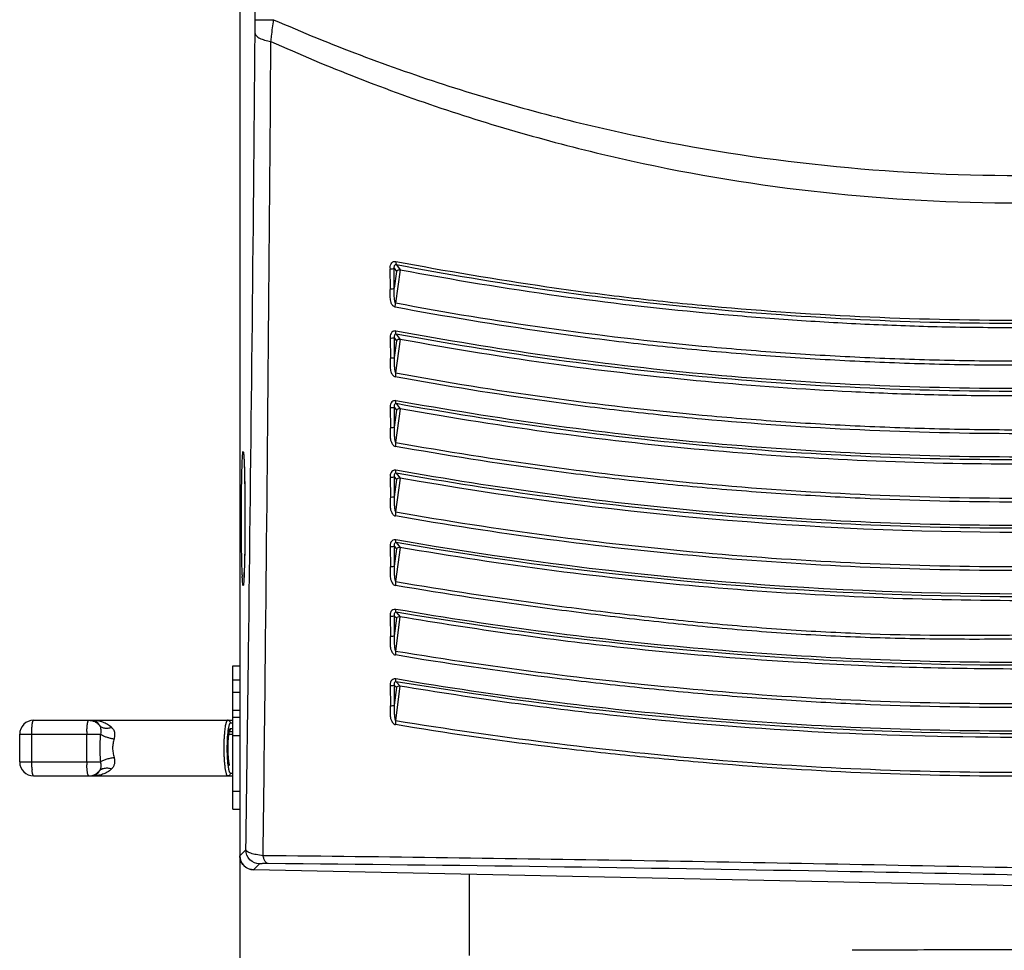
# Model space of a CAD drawing. Units: millimetres. Extents: x -547 to 2063, y -1331 to 446.
# Drawn here: x 1083 to 1154, y -265 to -198 of the extents above; entities that cross this region are included whole.
import ezdxf

# ---------------------------------------------------------------- set-up
doc = ezdxf.new("R2010")
doc.units = ezdxf.units.MM
doc.header["$LTSCALE"] = 16.335
doc.header["$PDMODE"] = 3
doc.header["$PDSIZE"] = 1
doc.layers.get('0').update_dxf_attribs({"linetype": 'CONTINUOUS'})
doc.layers.get('Defpoints').update_dxf_attribs({"linetype": 'CONTINUOUS'})
doc.styles.get("Standard").update_dxf_attribs({"font": 'simfang.ttf'})
doc.dimstyles.new('DIMSTYLE_1', dxfattribs={"dimtxt": 20, "dimasz": 5, "dimexe": 0.5, "dimexo": 0, "dimgap": 1, "dimtad": 1, "dimtoh": 1, "dimdec": 0, "dimzin": 1, "dimdsep": 46, "dimtxsty": 'Standard', "dimcen": 0.09, "dimclrd": 3, "dimclre": 3, "dimclrt": 3, "dimazin": 2, "dimtp": 0.01, "dimtm": 0.01, "dimtfac": 1, "dimtdec": 0, "dimtofl": 0, "dimtmove": 0, "dimatfit": 3, "dimfxl": 1, "dimtolj": 1, "dimarcsym": 0})

# ---------------------------------------------------------------- blocks, each defined once
blk = doc.blocks.new('*D13')
at = {"color": 3, "linetype": 'Continuous', "lineweight": -2, "transparency": 16777216}
for p, q in [((1098.69, -258.029), (1098.69, -428.703)), ((1210.69, -258.029), (1210.69, -428.703)), ((1103.69, -428.203), (1205.69, -428.203))]:
    blk.add_line(p, q, dxfattribs=at)
at = {"color": 3, "transparency": 16777216}
for points in [[(1103.69, -427.369), (1103.69, -429.036), (1098.69, -428.203)], [(1205.69, -429.036), (1205.69, -427.369), (1210.69, -428.203)]]:
    blk.add_solid(points, dxfattribs=at)
at = {"layer": 'Defpoints', "color": 0, "transparency": 16777216}
for p in [(1098.69, -258.029), (1210.69, -258.029), (1210.69, -428.203)]:
    blk.add_point(p, dxfattribs=at)
at = {"color": 3, "transparency": 16777216, "insert": (1155.237, -400.536), "char_height": 20, "attachment_point": 2, "rotation": 360, "line_spacing_factor": 0.9}
blk.add_mtext('\\A1;112mm', dxfattribs=at)

msp = doc.modelspace()

# ---------------------------------------------------------------- linework, layer by layer
at = {"color": 7, "linetype": 'Continuous'}
for p, q in [((1098.69, -4.681), (1098.69, -258.029)), ((1109.924, -215.522), (1110.219, -215.92)), ((1109.505, -217.262), (1109.495, -215.832)), ((1109.779, -217.221), (1109.78, -215.794)), ((1109.944, -216.015), (1109.779, -217.221)), ((1109.78, -215.794), (1109.944, -216.015)), ((1110.205, -215.917), (1109.879, -218.307)), ((1109.923, -220.52), (1110.215, -220.904)), ((1109.494, -220.828), (1109.505, -222.26)), ((1109.779, -220.788), (1109.778, -222.218)), ((1109.941, -221.002), (1109.778, -222.218)), ((1109.779, -220.788), (1109.941, -221.002)), ((1110.202, -220.902), (1109.88, -223.307)), ((1109.922, -225.523), (1110.21, -225.893)), ((1109.494, -225.83), (1109.504, -227.259)), ((1109.778, -225.787), (1109.777, -227.214)), ((1109.938, -225.993), (1109.777, -227.214)), ((1109.778, -225.787), (1109.938, -225.993)), ((1110.199, -225.891), (1109.88, -228.306)), ((1109.921, -230.52), (1110.207, -230.877)), ((1109.494, -230.824), (1109.504, -232.258)), ((1109.776, -230.779), (1109.776, -232.211)), ((1109.776, -230.779), (1109.936, -230.979)), ((1109.936, -230.979), (1109.776, -232.211)), ((1110.196, -230.875), (1109.88, -233.306)), ((1109.92, -235.517), (1110.203, -235.86)), ((1109.493, -235.819), (1109.504, -237.256)), ((1109.775, -235.772), (1109.775, -237.208)), ((1109.775, -235.772), (1109.934, -235.965)), ((1109.934, -235.965), (1109.775, -237.208)), ((1110.194, -235.858), (1109.881, -238.306)), ((1109.919, -240.513), (1110.199, -240.842)), ((1109.493, -240.813), (1109.503, -242.255)), ((1109.774, -240.765), (1109.774, -242.204)), ((1109.774, -240.765), (1109.932, -240.949)), ((1109.932, -240.949), (1109.774, -242.204)), ((1110.191, -240.841), (1109.881, -243.306)), ((1098.19, -244.381), (1098.69, -244.381)), ((1098.19, -254.681), (1098.19, -244.381)), ((1098.19, -245.381), (1098.69, -245.381)), ((1109.492, -245.808), (1109.503, -247.254)), ((1109.773, -245.757), (1109.773, -247.201)), ((1109.773, -245.757), (1109.93, -245.935)), ((1109.93, -245.935), (1109.773, -247.201)), ((1110.189, -245.824), (1109.881, -248.306)), ((1109.919, -245.51), (1110.196, -245.825)), ((1098.69, -246.281), (1098.19, -246.281)), ((1098.69, -247.581), (1098.19, -247.581)), ((1083.869, -248.281), (1098.19, -248.281)), ((1098.69, -248.081), (1098.19, -248.081)), ((1098.19, -248.481), (1098.011, -248.481)), ((1098.011, -248.881), (1098.19, -248.881)), ((1082.869, -249.281), (1088.674, -249.281)), ((1082.869, -251.281), (1082.869, -249.281)), ((1083.73, -251.281), (1083.73, -249.281)), ((1087.691, -251.281), (1087.691, -249.281)), ((1097.88, -249.281), (1098.19, -249.281)), ((1097.92, -249.081), (1098.19, -249.081)), ((1098.19, -249.381), (1098.69, -249.381)), ((1082.869, -251.281), (1088.674, -251.281)), ((1083.869, -252.281), (1098.19, -252.281)), ((1098.011, -252.081), (1098.19, -252.081)), ((1098.19, -253.381), (1098.69, -253.381)), ((1098.19, -254.681), (1098.69, -254.681)), ((1099.125, -257.603), (1098.69, -258.029)), ((1100.104, -258.602), (1099.669, -259.028)), ((1154.69, -260.181), (1099.669, -259.028)), ((1115.19, -265.185), (1115.19, -259.354)), ((1147.366, -264.795), (1146.932, -264.797)), ((1147.366, -264.795), (1146.932, -264.796))]:
    msp.add_line(p, q, dxfattribs=at)
msp.add_lwpolyline([(1098.957, -229.152), (1098.957, -229.148), (1098.959, -229.164), (1098.965, -229.225), (1098.972, -229.322), (1098.98, -229.449), (1098.988, -229.607), (1098.996, -229.794), (1099.004, -230.01), (1099.012, -230.254), (1099.019, -230.525), (1099.025, -230.822), (1099.031, -231.144), (1099.037, -231.49), (1099.042, -231.858), (1099.046, -232.246), (1099.049, -232.653), (1099.051, -233.075), (1099.052, -233.51), (1099.052, -233.954), (1099.051, -234.402), (1099.049, -234.85), (1099.046, -235.29), (1099.041, -235.716), (1099.036, -236.123), (1099.03, -236.505), (1099.023, -236.859), (1099.015, -237.18), (1099.007, -237.466), (1098.998, -237.715), (1098.99, -237.927), (1098.981, -238.102), (1098.972, -238.24), (1098.964, -238.341)], dxfattribs=at)
for centre, radius, start, end in [((990.197, -197.977), 109.592, 359.50601, 0.02272), ((1068.391, -236.585), 30.629, 357.36538, 357.97626), ((1125.671, -236.749), 26.836, 182.30482, 182.53718), ((1083.869, -249.281), 1, 90, 180), ((1094.792, -249.281), 7.101, 178.38674, 180.00151), ((1104.049, -249.854), 6.273, 172.89273, 174.72965), ((1083.869, -251.281), 1, 180, 270), ((1088.559, -251.393), 4.826, 183.22936, 185.28907), ((1094.723, -251.283), 7.032, 179.99061, 181.62114), ((1089.053, -252.366), 0.647, 114.45413, 116.60323), ((1088.49, -250.77), 1.409, 314.07595, 314.65354), ((1099.69, -258.029), 1, 180, 268.8), ((1154.371, -2194.348), 1929.566, 90.22089, 90.347221), ((1154.65, -2279.333), 2014.551, 89.998874, 90.207172)]:
    msp.add_arc(centre, radius, start, end, dxfattribs=at)
for points, knots in [([(1099.789, -197.934), (1099.786, -165.707), (1099.767, -117.372), (1099.715, -52.955), (1099.668, -20.765), (1099.631, -4.681)], [0, 0, 0, 0, 0.500288, 0.750325, 1, 1, 1, 1]), ([(1099.789, -197.934), (1099.8, -197.933), (1099.835, -197.933), (1099.909, -197.931), (1100.025, -197.931), (1100.257, -197.929), (1100.625, -197.928), (1100.94, -197.927), (1101.116, -197.927)], [0, 0, 0, 0, 0.022991, 0.079287, 0.167629, 0.28619, 0.602968, 1, 1, 1, 1]), ([(1100.918, -199.487), (1100.932, -199.361), (1100.991, -198.84), (1101.06, -198.32), (1101.116, -197.927)], [0, 0, 0, 0, 0.242836, 1, 1, 1, 1]), ([(1101.116, -197.927), (1103.162, -198.826), (1107.319, -200.526), (1113.707, -202.755), (1120.257, -204.675), (1129.208, -206.836), (1140.698, -208.634), (1154.69, -209.372), (1168.682, -208.637), (1180.171, -206.836), (1189.122, -204.675), (1195.672, -202.755), (1202.061, -200.526), (1206.218, -198.826), (1208.264, -197.927)], [0, 0, 0, 0, 0.060823, 0.122183, 0.184097, 0.246543, 0.372728, 0.499999, 0.62727, 0.753454, 0.8159, 0.877815, 0.939176, 1, 1, 1, 1]), ([(1099.125, -257.603), (1099.191, -252.847), (1099.45, -233.288), (1099.656, -213.727), (1099.785, -198.922)], [0, 0, 0, 0, 0.243126, 1, 1, 1, 1]), ([(1099.785, -198.922), (1099.79, -198.986), (1099.884, -199.132), (1100.131, -199.278), (1100.487, -199.405), (1100.764, -199.463), (1100.918, -199.487)], [0, 0, 0, 0, 0.146218, 0.358516, 0.647278, 1, 1, 1, 1]), ([(1100.357, -258.016), (1100.417, -253.272), (1100.646, -233.763), (1100.815, -214.253), (1100.918, -199.487)], [0, 0, 0, 0, 0.243187, 1, 1, 1, 1]), ([(1100.918, -199.487), (1102.966, -200.413), (1107.13, -202.166), (1113.533, -204.472), (1120.102, -206.465), (1129.084, -208.71), (1140.624, -210.587), (1154.69, -211.361), (1168.756, -210.59), (1180.296, -208.711), (1189.277, -206.465), (1195.847, -204.472), (1202.25, -202.166), (1206.414, -200.413), (1208.462, -199.487)], [0, 0, 0, 0, 0.060851, 0.122232, 0.184159, 0.246608, 0.372771, 0.499999, 0.627226, 0.753389, 0.815838, 0.877766, 0.939147, 1, 1, 1, 1]), ([(1109.5, -215.833), (1109.491, -215.775), (1109.489, -215.652), (1109.533, -215.47), (1109.673, -215.31), (1109.821, -215.296), (1109.894, -215.305)], [0, 0, 0, 0, 0.2287, 0.473118, 0.711824, 1, 1, 1, 1]), ([(1109.78, -215.794), (1109.776, -215.758), (1109.775, -215.69), (1109.794, -215.599), (1109.843, -215.526), (1109.899, -215.517), (1109.924, -215.522)], [0, 0, 0, 0, 0.303265, 0.571008, 0.788619, 1, 1, 1, 1]), ([(1109.894, -215.305), (1109.892, -215.348), (1109.892, -215.421), (1109.909, -215.495), (1109.924, -215.522)], [0, 0, 0, 0, 0.587161, 1, 1, 1, 1]), ([(1109.894, -215.305), (1113.499, -215.981), (1118.953, -216.902), (1126.295, -217.879), (1133.785, -218.679), (1143.256, -219.343), (1158.478, -219.709), (1173.661, -219.003), (1188.573, -217.201), (1195.88, -215.983), (1199.485, -215.317)], [0, 0, 0, 0, 0.122094, 0.184085, 0.246597, 0.372842, 0.500051, 0.753437, 0.877936, 1, 1, 1, 1]), ([(1109.924, -215.522), (1113.523, -216.208), (1120.824, -217.439), (1135.731, -219.187), (1148.992, -219.845), (1160.416, -219.686), (1166.131, -219.485), (1171.82, -219.155), (1179.321, -218.529), (1188.55, -217.419), (1195.856, -216.215), (1199.456, -215.533)], [0, 0, 0, 0, 0.122093, 0.246543, 0.499925, 0.563594, 0.627143, 0.690451, 0.753408, 0.877916, 1, 1, 1, 1]), ([(1109.5, -215.833), (1109.553, -215.841), (1109.648, -215.84), (1109.746, -215.818), (1109.78, -215.794)], [0, 0, 0, 0, 0.562973, 1, 1, 1, 1]), ([(1110.205, -215.917), (1110.179, -215.912), (1110.126, -215.918), (1110.034, -215.943), (1109.97, -215.981), (1109.944, -216.015)], [0, 0, 0, 0, 0.274901, 0.54844, 1, 1, 1, 1]), ([(1199.176, -215.925), (1195.232, -216.67), (1187.426, -217.935), (1175.786, -219.246), (1164.369, -219.971), (1155.059, -220.121), (1147.836, -220.005), (1142.613, -219.796), (1137.394, -219.47), (1130.379, -218.888), (1121.284, -217.845), (1113.994, -216.634), (1110.207, -215.92)], [0, 0, 0, 0, 0.134551, 0.264995, 0.392611, 0.517932, 0.577057, 0.634796, 0.693175, 0.752364, 0.870789, 1, 1, 1, 1]), ([(1109.85, -218.596), (1109.772, -218.557), (1109.64, -218.463), (1109.542, -218.263), (1109.514, -218.078), (1109.492, -217.907), (1109.481, -217.741), (1109.48, -217.526), (1109.49, -217.366), (1109.5, -217.261)], [0, 0, 0, 0, 0.179209, 0.317663, 0.443586, 0.560373, 0.672768, 0.783147, 1, 1, 1, 1]), ([(1109.5, -217.261), (1109.553, -217.268), (1109.648, -217.268), (1109.746, -217.246), (1109.779, -217.221)], [0, 0, 0, 0, 0.563023, 1, 1, 1, 1]), ([(1109.879, -218.307), (1109.859, -218.291), (1109.834, -218.224), (1109.812, -218.117), (1109.795, -217.981), (1109.78, -217.783), (1109.77, -217.528), (1109.774, -217.323), (1109.779, -217.221)], [0, 0, 0, 0, 0.071297, 0.178933, 0.306123, 0.442563, 0.720624, 1, 1, 1, 1]), ([(1109.85, -218.596), (1109.851, -218.573), (1109.857, -218.476), (1109.868, -218.38), (1109.879, -218.307)], [0, 0, 0, 0, 0.243102, 1, 1, 1, 1]), ([(1199.5, -218.307), (1195.896, -219.002), (1190.435, -219.912), (1183.083, -220.85), (1177.482, -221.425), (1171.83, -221.871), (1166.139, -222.222), (1160.422, -222.448), (1154.689, -222.506), (1148.958, -222.43), (1143.24, -222.227), (1137.549, -221.895), (1130.041, -221.276), (1120.8, -220.197), (1113.486, -218.99), (1109.879, -218.307)], [0, 0, 0, 0, 0.122183, 0.184161, 0.246646, 0.30958, 0.372867, 0.436383, 0.500013, 0.563642, 0.627151, 0.690428, 0.753371, 0.877843, 1, 1, 1, 1]), ([(1199.53, -218.596), (1195.921, -219.279), (1190.459, -220.202), (1183.104, -221.158), (1177.498, -221.73), (1171.842, -222.171), (1164.238, -222.612), (1156.6, -222.818), (1148.955, -222.726), (1143.233, -222.518), (1137.538, -222.184), (1131.882, -221.725), (1126.277, -221.137), (1118.924, -220.175), (1113.461, -219.266), (1109.85, -218.596)], [0, 0, 0, 0, 0.122172, 0.184165, 0.246656, 0.30958, 0.372856, 0.499993, 0.563623, 0.627138, 0.690417, 0.753354, 0.815861, 0.877861, 1, 1, 1, 1]), ([(1109.893, -220.306), (1109.819, -220.298), (1109.672, -220.311), (1109.533, -220.469), (1109.489, -220.649), (1109.49, -220.771), (1109.5, -220.829)], [0, 0, 0, 0, 0.288825, 0.527086, 0.770565, 1, 1, 1, 1]), ([(1109.923, -220.52), (1109.898, -220.516), (1109.842, -220.524), (1109.794, -220.596), (1109.774, -220.686), (1109.775, -220.753), (1109.779, -220.788)], [0, 0, 0, 0, 0.213052, 0.431033, 0.697823, 1, 1, 1, 1]), ([(1109.923, -220.52), (1109.908, -220.494), (1109.891, -220.421), (1109.891, -220.349), (1109.893, -220.306)], [0, 0, 0, 0, 0.410293, 1, 1, 1, 1]), ([(1199.487, -220.316), (1195.877, -220.972), (1188.563, -222.164), (1173.649, -223.926), (1158.476, -224.622), (1143.265, -224.261), (1131.941, -223.483), (1120.814, -222.179), (1113.501, -220.971), (1109.893, -220.306)], [0, 0, 0, 0, 0.122168, 0.246703, 0.499957, 0.627071, 0.753275, 0.877805, 1, 1, 1, 1]), ([(1199.457, -220.53), (1195.852, -221.199), (1188.539, -222.38), (1177.42, -223.682), (1168.008, -224.346), (1160.409, -224.604), (1152.779, -224.689), (1143.267, -224.48), (1131.954, -223.674), (1120.834, -222.397), (1113.527, -221.193), (1109.923, -220.52)], [0, 0, 0, 0, 0.122172, 0.246722, 0.372939, 0.43644, 0.500054, 0.627153, 0.753351, 0.877824, 1, 1, 1, 1]), ([(1109.779, -220.788), (1109.746, -220.813), (1109.648, -220.836), (1109.553, -220.837), (1109.5, -220.829)], [0, 0, 0, 0, 0.436875, 1, 1, 1, 1]), ([(1110.202, -220.902), (1110.177, -220.897), (1110.123, -220.902), (1110.031, -220.928), (1109.968, -220.967), (1109.941, -221.002)], [0, 0, 0, 0, 0.27461, 0.547611, 1, 1, 1, 1]), ([(1199.179, -220.909), (1195.263, -221.633), (1187.506, -222.864), (1172.205, -224.563), (1158.992, -225.08), (1147.912, -224.905), (1140.873, -224.63), (1132.106, -224.006), (1121.282, -222.787), (1113.99, -221.604), (1110.204, -220.904)], [0, 0, 0, 0, 0.133541, 0.263242, 0.516158, 0.576188, 0.634853, 0.752385, 0.87087, 1, 1, 1, 1]), ([(1109.5, -222.26), (1109.479, -222.362), (1109.473, -222.579), (1109.496, -222.845), (1109.496, -223.068), (1109.539, -223.264), (1109.653, -223.451), (1109.776, -223.577), (1109.853, -223.595)], [0, 0, 0, 0, 0.214404, 0.438049, 0.547173, 0.670848, 0.839674, 1, 1, 1, 1]), ([(1109.778, -222.218), (1109.746, -222.243), (1109.648, -222.266), (1109.553, -222.267), (1109.5, -222.26)], [0, 0, 0, 0, 0.436842, 1, 1, 1, 1]), ([(1109.778, -222.218), (1109.773, -222.32), (1109.77, -222.474), (1109.775, -222.678), (1109.783, -222.828), (1109.794, -222.974), (1109.812, -223.112), (1109.832, -223.218), (1109.854, -223.281), (1109.87, -223.304), (1109.88, -223.307)], [0, 0, 0, 0, 0.277965, 0.417345, 0.553915, 0.68568, 0.813854, 0.931499, 0.973968, 1, 1, 1, 1]), ([(1109.88, -223.306), (1109.876, -223.331), (1109.863, -223.427), (1109.855, -223.523), (1109.852, -223.595)], [0, 0, 0, 0, 0.256669, 1, 1, 1, 1]), ([(1109.88, -223.307), (1113.491, -223.976), (1120.811, -225.16), (1130.057, -226.217), (1137.563, -226.823), (1143.251, -227.148), (1148.964, -227.347), (1154.689, -227.421), (1160.416, -227.365), (1166.129, -227.143), (1171.815, -226.799), (1177.466, -226.363), (1183.068, -225.8), (1190.424, -224.88), (1195.891, -223.989), (1199.5, -223.307)], [0, 0, 0, 0, 0.122257, 0.246767, 0.309698, 0.372945, 0.43641, 0.499988, 0.563566, 0.627038, 0.690295, 0.753217, 0.81571, 0.877717, 1, 1, 1, 1]), ([(1199.515, -223.598), (1195.902, -224.27), (1190.435, -225.174), (1183.077, -226.107), (1177.471, -226.667), (1171.818, -227.099), (1164.221, -227.53), (1154.684, -227.782), (1143.256, -227.501), (1133.787, -226.855), (1126.291, -226.085), (1118.934, -225.145), (1113.467, -224.255), (1109.853, -223.595)], [0, 0, 0, 0, 0.122279, 0.184301, 0.246801, 0.309715, 0.372962, 0.500005, 0.627047, 0.753214, 0.81573, 0.877756, 1, 1, 1, 1]), ([(1109.891, -225.312), (1109.818, -225.304), (1109.672, -225.317), (1109.532, -225.473), (1109.488, -225.651), (1109.49, -225.773), (1109.499, -225.83)], [0, 0, 0, 0, 0.289808, 0.528105, 0.770943, 1, 1, 1, 1]), ([(1109.922, -225.523), (1109.897, -225.519), (1109.842, -225.527), (1109.793, -225.597), (1109.773, -225.686), (1109.774, -225.752), (1109.778, -225.787)], [0, 0, 0, 0, 0.214816, 0.433043, 0.698849, 1, 1, 1, 1]), ([(1109.922, -225.523), (1109.907, -225.498), (1109.89, -225.426), (1109.889, -225.354), (1109.891, -225.312)], [0, 0, 0, 0, 0.407794, 1, 1, 1, 1]), ([(1199.489, -225.311), (1195.875, -225.961), (1188.555, -227.134), (1177.425, -228.415), (1166.106, -229.19), (1154.69, -229.451), (1143.274, -229.187), (1131.954, -228.415), (1120.825, -227.136), (1113.504, -225.962), (1109.891, -225.312)], [0, 0, 0, 0, 0.122271, 0.246829, 0.372988, 0.5, 0.627012, 0.753171, 0.877728, 1, 1, 1, 1]), ([(1199.458, -225.523), (1192.173, -226.849), (1177.29, -228.882), (1154.69, -229.911), (1132.09, -228.881), (1117.206, -226.849), (1109.922, -225.523)], [0, 0, 0, 0, 0.246836, 0.5, 0.753165, 1, 1, 1, 1]), ([(1109.778, -225.787), (1109.745, -225.813), (1109.647, -225.837), (1109.552, -225.838), (1109.499, -225.83)], [0, 0, 0, 0, 0.436784, 1, 1, 1, 1]), ([(1110.199, -225.891), (1110.173, -225.887), (1110.119, -225.892), (1110.027, -225.918), (1109.964, -225.958), (1109.938, -225.993)], [0, 0, 0, 0, 0.274311, 0.546786, 1, 1, 1, 1]), ([(1199.181, -225.891), (1191.726, -227.241), (1176.941, -229.223), (1154.709, -230.196), (1132.469, -229.227), (1117.661, -227.242), (1110.199, -225.891)], [0, 0, 0, 0, 0.254132, 0.49962, 0.745609, 1, 1, 1, 1]), ([(1109.499, -227.258), (1109.481, -227.362), (1109.476, -227.525), (1109.486, -227.74), (1109.495, -227.901), (1109.494, -228.071), (1109.549, -228.268), (1109.65, -228.463), (1109.782, -228.586), (1109.856, -228.593)], [0, 0, 0, 0, 0.215385, 0.328784, 0.438809, 0.544881, 0.675104, 0.848713, 1, 1, 1, 1]), ([(1109.777, -227.214), (1109.745, -227.241), (1109.647, -227.265), (1109.552, -227.266), (1109.499, -227.258)], [0, 0, 0, 0, 0.43677, 1, 1, 1, 1]), ([(1109.777, -227.214), (1109.772, -227.317), (1109.769, -227.472), (1109.774, -227.677), (1109.782, -227.827), (1109.794, -227.974), (1109.812, -228.112), (1109.832, -228.22), (1109.853, -228.283), (1109.871, -228.305), (1109.88, -228.306)], [0, 0, 0, 0, 0.278193, 0.417731, 0.55429, 0.685974, 0.814698, 0.933293, 0.975224, 1, 1, 1, 1]), ([(1109.88, -228.306), (1109.877, -228.331), (1109.865, -228.427), (1109.857, -228.523), (1109.855, -228.594)], [0, 0, 0, 0, 0.256994, 1, 1, 1, 1]), ([(1109.88, -228.306), (1113.495, -228.96), (1120.821, -230.121), (1131.958, -231.359), (1143.276, -232.121), (1154.69, -232.412), (1166.104, -232.121), (1177.422, -231.36), (1188.559, -230.121), (1195.885, -228.96), (1199.5, -228.306)], [0, 0, 0, 0, 0.122337, 0.2469, 0.373036, 0.5, 0.626964, 0.7531, 0.877663, 1, 1, 1, 1]), ([(1098.851, -229.895), (1098.856, -229.76), (1098.864, -229.572), (1098.876, -229.34), (1098.886, -229.206), (1098.895, -229.103), (1098.904, -229.024), (1098.912, -228.985), (1098.92, -228.957), (1098.926, -228.957)], [0, 0, 0, 0, 0.427042, 0.598387, 0.740144, 0.851517, 0.931822, 0.980887, 1, 1, 1, 1]), ([(1098.926, -228.957), (1098.933, -228.957), (1098.94, -228.992), (1098.951, -229.039), (1098.96, -229.137), (1098.966, -229.208), (1098.969, -229.251)], [0, 0, 0, 0, 0.072927, 0.262306, 0.571617, 1, 1, 1, 1]), ([(1199.523, -228.595), (1195.905, -229.243), (1190.431, -230.111), (1183.069, -231.024), (1177.463, -231.585), (1171.811, -232.024), (1164.219, -232.458), (1154.689, -232.7), (1145.16, -232.457), (1137.568, -232.023), (1131.916, -231.584), (1126.31, -231.024), (1118.948, -230.111), (1113.474, -229.242), (1109.856, -228.595)], [0, 0, 0, 0, 0.122336, 0.184386, 0.246907, 0.309821, 0.373045, 0.5, 0.626955, 0.690179, 0.753094, 0.815614, 0.877664, 1, 1, 1, 1]), ([(1098.857, -237.828), (1098.835, -237.267), (1098.809, -235.965), (1098.795, -233.91), (1098.806, -231.827), (1098.83, -230.485), (1098.851, -229.895)], [0, 0, 0, 0, 0.212193, 0.492505, 0.776825, 1, 1, 1, 1]), ([(1098.969, -229.251), (1098.972, -229.284), (1098.982, -229.446), (1098.99, -229.609), (1098.995, -229.737)], [0, 0, 0, 0, 0.207502, 1, 1, 1, 1]), ([(1098.995, -229.737), (1099.018, -230.298), (1099.043, -231.6), (1099.057, -233.653), (1099.046, -235.736), (1099.022, -237.077), (1099.001, -237.667)], [0, 0, 0, 0, 0.212276, 0.492555, 0.776816, 1, 1, 1, 1]), ([(1109.889, -230.311), (1109.816, -230.303), (1109.672, -230.317), (1109.532, -230.471), (1109.488, -230.648), (1109.49, -230.768), (1109.499, -230.825)], [0, 0, 0, 0, 0.290753, 0.529118, 0.77131, 1, 1, 1, 1]), ([(1109.921, -230.52), (1109.897, -230.515), (1109.842, -230.523), (1109.792, -230.593), (1109.772, -230.68), (1109.773, -230.745), (1109.776, -230.779)], [0, 0, 0, 0, 0.216743, 0.435243, 0.69997, 1, 1, 1, 1]), ([(1109.921, -230.52), (1109.906, -230.495), (1109.889, -230.424), (1109.888, -230.353), (1109.889, -230.311)], [0, 0, 0, 0, 0.405106, 1, 1, 1, 1]), ([(1199.49, -230.311), (1195.873, -230.954), (1188.546, -232.103), (1173.627, -233.778), (1154.69, -234.622), (1135.752, -233.779), (1120.834, -232.103), (1113.507, -230.953), (1109.889, -230.311)], [0, 0, 0, 0, 0.122387, 0.246992, 0.5, 0.753008, 0.877614, 1, 1, 1, 1]), ([(1199.459, -230.52), (1192.167, -231.821), (1177.281, -233.814), (1154.69, -234.821), (1132.098, -233.814), (1117.213, -231.821), (1109.921, -230.52)], [0, 0, 0, 0, 0.246966, 0.499999, 0.753033, 1, 1, 1, 1]), ([(1109.776, -230.779), (1109.745, -230.806), (1109.647, -230.831), (1109.552, -230.833), (1109.499, -230.825)], [0, 0, 0, 0, 0.436758, 1, 1, 1, 1]), ([(1110.196, -230.875), (1110.145, -230.866), (1110.045, -230.888), (1109.962, -230.943), (1109.936, -230.979)], [0, 0, 0, 0, 0.543838, 1, 1, 1, 1]), ([(1199.184, -230.875), (1184.521, -233.475), (1154.687, -236.085), (1124.853, -233.475), (1110.196, -230.875)], [0, 0, 0, 0, 0.500104, 1, 1, 1, 1]), ([(1109.499, -232.257), (1109.481, -232.361), (1109.476, -232.524), (1109.486, -232.738), (1109.494, -232.9), (1109.493, -233.07), (1109.549, -233.268), (1109.65, -233.463), (1109.784, -233.586), (1109.858, -233.592)], [0, 0, 0, 0, 0.215085, 0.328376, 0.438255, 0.544169, 0.674483, 0.848496, 1, 1, 1, 1]), ([(1109.776, -232.211), (1109.745, -232.238), (1109.647, -232.263), (1109.552, -232.265), (1109.499, -232.257)], [0, 0, 0, 0, 0.436762, 1, 1, 1, 1]), ([(1109.776, -232.211), (1109.771, -232.314), (1109.768, -232.469), (1109.773, -232.675), (1109.782, -232.826), (1109.794, -232.973), (1109.812, -233.112), (1109.832, -233.219), (1109.853, -233.283), (1109.871, -233.305), (1109.88, -233.306)], [0, 0, 0, 0, 0.277941, 0.417429, 0.553977, 0.6857, 0.814589, 0.933431, 0.975347, 1, 1, 1, 1]), ([(1109.88, -233.306), (1109.877, -233.331), (1109.866, -233.426), (1109.859, -233.522), (1109.857, -233.593)], [0, 0, 0, 0, 0.257328, 1, 1, 1, 1]), ([(1109.88, -233.306), (1117.183, -234.595), (1128.305, -236.067), (1143.285, -237.069), (1154.69, -237.328), (1166.094, -237.043), (1177.409, -236.299), (1188.549, -235.086), (1195.88, -233.947), (1199.499, -233.306)], [0, 0, 0, 0, 0.246993, 0.3731, 0.499978, 0.62686, 0.752962, 0.877563, 1, 1, 1, 1]), ([(1199.52, -233.594), (1195.899, -234.234), (1188.564, -235.373), (1177.418, -236.586), (1166.099, -237.329), (1154.69, -237.615), (1143.279, -237.355), (1131.959, -236.599), (1120.816, -235.366), (1113.48, -234.232), (1109.858, -233.593)], [0, 0, 0, 0, 0.122435, 0.24703, 0.373124, 0.499994, 0.62686, 0.752958, 0.877568, 1, 1, 1, 1]), ([(1109.888, -235.311), (1109.815, -235.304), (1109.671, -235.317), (1109.532, -235.469), (1109.487, -235.644), (1109.489, -235.763), (1109.498, -235.82)], [0, 0, 0, 0, 0.291732, 0.530172, 0.771707, 1, 1, 1, 1]), ([(1109.92, -235.517), (1109.896, -235.513), (1109.841, -235.52), (1109.792, -235.588), (1109.771, -235.675), (1109.772, -235.739), (1109.775, -235.772)], [0, 0, 0, 0, 0.218698, 0.437485, 0.701123, 1, 1, 1, 1]), ([(1109.92, -235.517), (1109.905, -235.493), (1109.888, -235.423), (1109.887, -235.353), (1109.888, -235.311)], [0, 0, 0, 0, 0.402349, 1, 1, 1, 1]), ([(1199.492, -235.312), (1184.727, -237.903), (1154.69, -240.511), (1124.652, -237.904), (1109.888, -235.311)], [0, 0, 0, 0, 0.499999, 1, 1, 1, 1]), ([(1199.459, -235.517), (1192.161, -236.794), (1177.272, -238.748), (1147.303, -240.06), (1124.675, -238.099), (1109.92, -235.517)], [0, 0, 0, 0, 0.247206, 0.500231, 1, 1, 1, 1]), ([(1109.775, -235.772), (1109.744, -235.8), (1109.646, -235.826), (1109.552, -235.828), (1109.498, -235.82)], [0, 0, 0, 0, 0.4368, 1, 1, 1, 1]), ([(1110.194, -235.858), (1110.142, -235.85), (1110.042, -235.872), (1109.959, -235.928), (1109.934, -235.965)], [0, 0, 0, 0, 0.542828, 1, 1, 1, 1]), ([(1199.186, -235.856), (1195.483, -236.502), (1189.919, -237.344), (1182.478, -238.218), (1175.066, -238.939), (1165.809, -239.547), (1154.674, -239.768), (1143.521, -239.511), (1132.368, -238.802), (1121.245, -237.617), (1113.876, -236.499), (1110.193, -235.858)], [0, 0, 0, 0, 0.126099, 0.188692, 0.25134, 0.375902, 0.499802, 0.624863, 0.750037, 0.874607, 1, 1, 1, 1]), ([(1109.498, -237.256), (1109.48, -237.36), (1109.475, -237.522), (1109.485, -237.737), (1109.494, -237.899), (1109.493, -238.07), (1109.549, -238.267), (1109.651, -238.463), (1109.786, -238.586), (1109.861, -238.591)], [0, 0, 0, 0, 0.21482, 0.328, 0.437737, 0.543533, 0.673996, 0.848378, 1, 1, 1, 1]), ([(1109.775, -237.208), (1109.744, -237.235), (1109.646, -237.262), (1109.551, -237.264), (1109.498, -237.256)], [0, 0, 0, 0, 0.436825, 1, 1, 1, 1]), ([(1109.775, -237.208), (1109.77, -237.311), (1109.768, -237.466), (1109.773, -237.672), (1109.781, -237.824), (1109.794, -237.971), (1109.812, -238.111), (1109.833, -238.219), (1109.853, -238.283), (1109.872, -238.305), (1109.881, -238.306)], [0, 0, 0, 0, 0.277693, 0.417128, 0.553664, 0.685428, 0.814493, 0.933591, 0.975484, 1, 1, 1, 1]), ([(1098.926, -238.606), (1098.922, -238.606), (1098.914, -238.587), (1098.908, -238.558), (1098.9, -238.503), (1098.892, -238.429), (1098.884, -238.334), (1098.873, -238.168), (1098.866, -238.033), (1098.862, -237.937)], [0, 0, 0, 0, 0.020053, 0.069033, 0.148735, 0.259227, 0.400312, 0.571377, 1, 1, 1, 1]), ([(1098.988, -237.993), (1098.984, -238.081), (1098.976, -238.233), (1098.963, -238.409), (1098.951, -238.511), (1098.944, -238.562), (1098.937, -238.588), (1098.93, -238.606), (1098.926, -238.606)], [0, 0, 0, 0, 0.428131, 0.739673, 0.850181, 0.930019, 0.979319, 1, 1, 1, 1]), ([(1109.881, -238.306), (1109.878, -238.331), (1109.867, -238.426), (1109.861, -238.521), (1109.859, -238.592)], [0, 0, 0, 0, 0.257665, 1, 1, 1, 1]), ([(1109.881, -238.306), (1113.505, -238.93), (1118.989, -239.754), (1126.355, -240.672), (1131.956, -241.279), (1137.601, -241.76), (1145.182, -242.173), (1152.792, -242.209), (1160.402, -242.051), (1167.987, -241.786), (1177.397, -241.231), (1188.547, -240.116), (1195.882, -238.978), (1199.499, -238.306)], [0, 0, 0, 0, 0.122514, 0.18465, 0.247246, 0.310175, 0.373335, 0.500087, 0.563537, 0.626892, 0.7529, 0.877447, 1, 1, 1, 1]), ([(1199.518, -238.593), (1195.897, -239.265), (1190.415, -240.132), (1183.039, -240.977), (1177.431, -241.461), (1171.782, -241.831), (1166.102, -242.124), (1160.401, -242.342), (1154.689, -242.464), (1148.976, -242.477), (1143.273, -242.35), (1137.592, -242.049), (1131.945, -241.568), (1126.342, -240.957), (1118.974, -240.036), (1113.487, -239.216), (1109.861, -238.592)], [0, 0, 0, 0, 0.122604, 0.184672, 0.247154, 0.310004, 0.373154, 0.436503, 0.499942, 0.56337, 0.626693, 0.689844, 0.752765, 0.815356, 0.877493, 1, 1, 1, 1]), ([(1109.886, -240.311), (1109.814, -240.304), (1109.671, -240.317), (1109.532, -240.467), (1109.487, -240.64), (1109.489, -240.758), (1109.498, -240.814)], [0, 0, 0, 0, 0.292693, 0.53123, 0.772104, 1, 1, 1, 1]), ([(1109.919, -240.513), (1109.895, -240.509), (1109.841, -240.517), (1109.791, -240.583), (1109.771, -240.669), (1109.771, -240.732), (1109.774, -240.765)], [0, 0, 0, 0, 0.220801, 0.439894, 0.702362, 1, 1, 1, 1]), ([(1109.919, -240.513), (1109.904, -240.49), (1109.887, -240.421), (1109.885, -240.352), (1109.886, -240.311)], [0, 0, 0, 0, 0.399395, 1, 1, 1, 1]), ([(1199.494, -240.311), (1195.87, -240.941), (1188.53, -242.041), (1177.389, -243.236), (1166.082, -243.971), (1154.69, -244.215), (1143.298, -243.971), (1131.991, -243.236), (1120.85, -242.041), (1113.51, -240.941), (1109.886, -240.311)], [0, 0, 0, 0, 0.122559, 0.247208, 0.37325, 0.5, 0.626749, 0.752792, 0.877441, 1, 1, 1, 1]), ([(1199.46, -240.513), (1184.699, -243.047), (1154.69, -245.607), (1124.681, -243.047), (1109.919, -240.513)], [0, 0, 0, 0, 0.500002, 1, 1, 1, 1]), ([(1109.774, -240.765), (1109.744, -240.793), (1109.646, -240.821), (1109.551, -240.822), (1109.498, -240.814)], [0, 0, 0, 0, 0.436915, 1, 1, 1, 1]), ([(1110.191, -240.841), (1110.139, -240.832), (1110.039, -240.854), (1109.956, -240.913), (1109.932, -240.949)], [0, 0, 0, 0, 0.541752, 1, 1, 1, 1]), ([(1199.189, -240.841), (1193.808, -241.759), (1184.418, -243.063), (1169.701, -244.297), (1154.843, -244.766), (1139.923, -244.32), (1124.933, -243.06), (1115.529, -241.752), (1110.191, -240.841)], [0, 0, 0, 0, 0.183162, 0.317807, 0.495413, 0.681667, 0.818305, 1, 1, 1, 1]), ([(1109.498, -242.254), (1109.48, -242.359), (1109.475, -242.521), (1109.485, -242.736), (1109.493, -242.898), (1109.493, -243.069), (1109.55, -243.267), (1109.651, -243.463), (1109.789, -243.586), (1109.863, -243.589)], [0, 0, 0, 0, 0.214605, 0.32768, 0.437293, 0.543035, 0.673726, 0.848397, 1, 1, 1, 1]), ([(1109.774, -242.204), (1109.744, -242.233), (1109.646, -242.261), (1109.551, -242.262), (1109.498, -242.254)], [0, 0, 0, 0, 0.436963, 1, 1, 1, 1]), ([(1109.774, -242.204), (1109.769, -242.308), (1109.767, -242.464), (1109.772, -242.67), (1109.78, -242.822), (1109.793, -242.97), (1109.812, -243.11), (1109.833, -243.219), (1109.853, -243.283), (1109.872, -243.305), (1109.881, -243.305)], [0, 0, 0, 0, 0.277451, 0.416835, 0.553357, 0.685166, 0.814418, 0.933783, 0.975639, 1, 1, 1, 1]), ([(1109.881, -243.306), (1109.878, -243.33), (1109.868, -243.425), (1109.862, -243.52), (1109.861, -243.591)], [0, 0, 0, 0, 0.258002, 1, 1, 1, 1]), ([(1109.881, -243.306), (1113.51, -243.906), (1120.855, -244.978), (1131.995, -246.189), (1143.301, -246.936), (1154.69, -247.164), (1166.079, -246.933), (1177.385, -246.189), (1188.526, -244.98), (1195.87, -243.906), (1199.499, -243.306)], [0, 0, 0, 0, 0.122572, 0.247252, 0.373294, 0.500001, 0.62671, 0.75275, 0.877428, 1, 1, 1, 1]), ([(1199.515, -243.592), (1195.886, -244.205), (1190.396, -245.002), (1183.022, -245.859), (1177.417, -246.408), (1171.771, -246.844), (1164.194, -247.255), (1154.689, -247.448), (1145.184, -247.257), (1137.607, -246.846), (1131.961, -246.409), (1126.356, -245.858), (1118.982, -245), (1113.492, -244.204), (1109.863, -243.591)], [0, 0, 0, 0, 0.122577, 0.184703, 0.247261, 0.310157, 0.3733, 0.5, 0.6267, 0.689843, 0.752739, 0.815299, 0.877425, 1, 1, 1, 1]), ([(1109.885, -245.311), (1109.813, -245.304), (1109.671, -245.317), (1109.532, -245.465), (1109.487, -245.637), (1109.489, -245.754), (1109.498, -245.809)], [0, 0, 0, 0, 0.293695, 0.532328, 0.772533, 1, 1, 1, 1]), ([(1109.919, -245.51), (1109.903, -245.488), (1109.886, -245.42), (1109.884, -245.352), (1109.885, -245.311)], [0, 0, 0, 0, 0.39644, 1, 1, 1, 1]), ([(1199.495, -245.311), (1195.868, -245.937), (1188.522, -247.011), (1177.378, -248.18), (1166.074, -248.905), (1154.69, -249.143), (1143.306, -248.905), (1132.002, -248.18), (1120.858, -247.011), (1113.511, -245.936), (1109.885, -245.311)], [0, 0, 0, 0, 0.122646, 0.247321, 0.373328, 0.5, 0.626672, 0.752679, 0.877354, 1, 1, 1, 1]), ([(1109.773, -245.757), (1109.744, -245.786), (1109.646, -245.815), (1109.551, -245.817), (1109.498, -245.809)], [0, 0, 0, 0, 0.437111, 1, 1, 1, 1]), ([(1109.919, -245.51), (1109.894, -245.506), (1109.841, -245.514), (1109.79, -245.579), (1109.77, -245.663), (1109.77, -245.725), (1109.773, -245.757)], [0, 0, 0, 0, 0.222875, 0.44228, 0.703602, 1, 1, 1, 1]), ([(1199.461, -245.51), (1184.693, -247.998), (1154.69, -250.509), (1124.686, -247.998), (1109.919, -245.51)], [0, 0, 0, 0, 0.500002, 1, 1, 1, 1]), ([(1110.189, -245.824), (1110.137, -245.816), (1110.036, -245.838), (1109.954, -245.897), (1109.93, -245.935)], [0, 0, 0, 0, 0.540656, 1, 1, 1, 1]), ([(1199.191, -245.824), (1193.813, -246.725), (1179.193, -248.717), (1154.803, -250.008), (1130.446, -248.755), (1115.527, -246.718), (1110.189, -245.824)], [0, 0, 0, 0, 0.183039, 0.494918, 0.818315, 1, 1, 1, 1]), ([(1109.498, -247.253), (1109.48, -247.358), (1109.474, -247.52), (1109.484, -247.736), (1109.492, -247.897), (1109.493, -248.069), (1109.536, -248.224), (1109.602, -248.361), (1109.686, -248.495), (1109.791, -248.586), (1109.866, -248.587)], [0, 0, 0, 0, 0.214356, 0.32728, 0.436744, 0.542484, 0.673462, 0.759086, 0.848667, 1, 1, 1, 1]), ([(1109.773, -247.201), (1109.743, -247.23), (1109.646, -247.26), (1109.551, -247.261), (1109.498, -247.253)], [0, 0, 0, 0, 0.437183, 1, 1, 1, 1]), ([(1109.773, -247.201), (1109.768, -247.305), (1109.766, -247.461), (1109.771, -247.668), (1109.78, -247.82), (1109.793, -247.969), (1109.812, -248.11), (1109.833, -248.219), (1109.853, -248.283), (1109.872, -248.305), (1109.881, -248.305)], [0, 0, 0, 0, 0.277225, 0.416565, 0.553079, 0.684943, 0.814399, 0.934034, 0.975826, 1, 1, 1, 1]), ([(1083.73, -249.281), (1083.73, -249.216), (1083.732, -249.089), (1083.739, -248.903), (1083.752, -248.733), (1083.766, -248.603), (1083.78, -248.511), (1083.791, -248.452), (1083.802, -248.402), (1083.814, -248.36), (1083.825, -248.331), (1083.835, -248.312), (1083.845, -248.295), (1083.858, -248.281), (1083.869, -248.281)], [0, 0, 0, 0, 0.190072, 0.372988, 0.54188, 0.690468, 0.755421, 0.813369, 0.863824, 0.906436, 0.940991, 0.955267, 0.967595, 1, 1, 1, 1]), ([(1087.694, -249.081), (1087.695, -249.027), (1087.7, -248.921), (1087.71, -248.769), (1087.723, -248.632), (1087.738, -248.529), (1087.751, -248.457), (1087.761, -248.412), (1087.771, -248.373), (1087.782, -248.341), (1087.793, -248.316), (1087.805, -248.297), (1087.816, -248.285), (1087.826, -248.281), (1087.83, -248.281)], [0, 0, 0, 0, 0.19834, 0.384082, 0.551975, 0.697323, 0.760301, 0.816253, 0.864875, 0.905947, 0.939415, 0.965494, 0.984964, 1, 1, 1, 1]), ([(1087.83, -248.281), (1087.905, -248.281), (1088.054, -248.299), (1088.267, -248.374), (1088.457, -248.496), (1088.563, -248.604), (1088.609, -248.663)], [0, 0, 0, 0, 0.249476, 0.499175, 0.749308, 1, 1, 1, 1]), ([(1088.108, -248.281), (1088.23, -248.281), (1088.475, -248.301), (1088.835, -248.39), (1089.181, -248.545), (1089.388, -248.7), (1089.48, -248.791)], [0, 0, 0, 0, 0.243838, 0.489669, 0.740203, 1, 1, 1, 1]), ([(1088.108, -248.281), (1088.154, -248.281), (1088.249, -248.297), (1088.385, -248.368), (1088.513, -248.491), (1088.579, -248.6), (1088.609, -248.663)], [0, 0, 0, 0, 0.205388, 0.427556, 0.684697, 1, 1, 1, 1]), ([(1097.813, -248.281), (1097.807, -248.281), (1097.793, -248.285), (1097.775, -248.299), (1097.757, -248.321), (1097.739, -248.351), (1097.722, -248.389), (1097.705, -248.435), (1097.689, -248.489), (1097.667, -248.575), (1097.641, -248.701), (1097.614, -248.872), (1097.591, -249.067), (1097.578, -249.205), (1097.572, -249.278)], [0, 0, 0, 0, 0.017753, 0.038837, 0.065294, 0.098128, 0.137765, 0.184371, 0.237954, 0.298403, 0.439187, 0.604815, 0.792755, 1, 1, 1, 1]), ([(1098.011, -248.481), (1098.011, -248.455), (1098.001, -248.403), (1097.957, -248.336), (1097.891, -248.292), (1097.839, -248.281), (1097.813, -248.281)], [0, 0, 0, 0, 0.25116, 0.501597, 0.751099, 1, 1, 1, 1]), ([(1109.881, -248.306), (1109.878, -248.33), (1109.869, -248.425), (1109.864, -248.519), (1109.863, -248.59)], [0, 0, 0, 0, 0.258332, 1, 1, 1, 1]), ([(1109.881, -248.306), (1113.514, -248.893), (1120.863, -249.945), (1132.006, -251.13), (1143.308, -251.863), (1154.69, -252.096), (1166.071, -251.86), (1177.374, -251.129), (1188.517, -249.947), (1195.866, -248.894), (1199.499, -248.306)], [0, 0, 0, 0, 0.12265, 0.247356, 0.373365, 0.500001, 0.626638, 0.752647, 0.87735, 1, 1, 1, 1]), ([(1088.609, -248.663), (1088.632, -248.687), (1088.684, -248.731), (1088.807, -248.802), (1088.992, -248.854), (1089.234, -248.855), (1089.398, -248.818), (1089.48, -248.791)], [0, 0, 0, 0, 0.10843, 0.220566, 0.459001, 0.719785, 1, 1, 1, 1]), ([(1088.609, -248.663), (1088.633, -248.703), (1088.673, -248.792), (1088.701, -248.943), (1088.702, -249.109), (1088.686, -249.223), (1088.674, -249.281)], [0, 0, 0, 0, 0.218544, 0.45684, 0.718194, 1, 1, 1, 1]), ([(1089.48, -248.791), (1089.511, -248.821), (1089.568, -248.888), (1089.634, -249.005), (1089.677, -249.138), (1089.689, -249.232), (1089.691, -249.281)], [0, 0, 0, 0, 0.23822, 0.480642, 0.733087, 1, 1, 1, 1]), ([(1098.011, -248.481), (1097.989, -248.481), (1097.964, -248.51), (1097.945, -248.544), (1097.933, -248.571), (1097.92, -248.602), (1097.904, -248.653), (1097.884, -248.728), (1097.862, -248.831), (1097.842, -248.949), (1097.83, -249.033), (1097.825, -249.078)], [0, 0, 0, 0, 0.101864, 0.141567, 0.187731, 0.240494, 0.299895, 0.43833, 0.602181, 0.790003, 1, 1, 1, 1]), ([(1097.928, -249.016), (1097.933, -248.997), (1097.945, -248.962), (1097.963, -248.923), (1097.978, -248.901), (1097.989, -248.89), (1098, -248.883), (1098.007, -248.881), (1098.011, -248.881)], [0, 0, 0, 0, 0.372783, 0.65694, 0.767209, 0.858304, 0.933796, 1, 1, 1, 1]), ([(1098.011, -248.881), (1098.011, -248.912), (1097.997, -248.973), (1097.957, -249.022), (1097.933, -249.041)], [0, 0, 0, 0, 0.500909, 1, 1, 1, 1]), ([(1199.512, -248.591), (1195.882, -249.21), (1190.388, -249.994), (1183.009, -250.816), (1175.517, -251.517), (1166.074, -252.139), (1154.689, -252.394), (1143.304, -252.142), (1133.862, -251.518), (1126.369, -250.815), (1118.99, -249.993), (1113.496, -249.209), (1109.866, -248.59)], [0, 0, 0, 0, 0.122668, 0.184808, 0.247366, 0.373369, 0.5, 0.626631, 0.752634, 0.815194, 0.877334, 1, 1, 1, 1]), ([(1088.674, -249.281), (1088.656, -249.447), (1088.628, -249.78), (1088.613, -250.281), (1088.628, -250.783), (1088.656, -251.116), (1088.674, -251.281)], [0, 0, 0, 0, 0.249218, 0.5, 0.750781, 1, 1, 1, 1]), ([(1088.674, -249.281), (1088.684, -249.289), (1088.728, -249.319), (1088.776, -249.346), (1088.813, -249.365)], [0, 0, 0, 0, 0.22921, 1, 1, 1, 1]), ([(1088.813, -249.365), (1088.87, -249.395), (1088.996, -249.45), (1089.2, -249.519), (1089.42, -249.576), (1089.572, -249.604), (1089.649, -249.615)], [0, 0, 0, 0, 0.22188, 0.470587, 0.734276, 1, 1, 1, 1]), ([(1089.649, -249.615), (1089.618, -249.722), (1089.578, -249.886), (1089.55, -250.11), (1089.543, -250.281), (1089.55, -250.453), (1089.578, -250.677), (1089.618, -250.841), (1089.649, -250.948)], [0, 0, 0, 0, 0.247204, 0.373253, 0.5, 0.626746, 0.752796, 1, 1, 1, 1]), ([(1089.691, -249.281), (1089.692, -249.308), (1089.692, -249.42), (1089.672, -249.533), (1089.649, -249.615)], [0, 0, 0, 0, 0.240137, 1, 1, 1, 1]), ([(1097.572, -249.278), (1097.564, -249.381), (1097.55, -249.595), (1097.534, -250.037), (1097.533, -250.487), (1097.548, -250.931), (1097.567, -251.241), (1097.593, -251.524), (1097.616, -251.701), (1097.629, -251.784)], [0, 0, 0, 0, 0.12402, 0.256011, 0.528535, 0.661208, 0.786341, 0.900347, 1, 1, 1, 1]), ([(1097.803, -249.278), (1097.795, -249.364), (1097.781, -249.544), (1097.763, -249.921), (1097.757, -250.404), (1097.772, -250.881), (1097.798, -251.24), (1097.815, -251.406), (1097.825, -251.485)], [0, 0, 0, 0, 0.117895, 0.244784, 0.511842, 0.772799, 0.892233, 1, 1, 1, 1]), ([(1097.879, -249.278), (1097.867, -249.36), (1097.846, -249.54), (1097.827, -249.827), (1097.817, -250.143), (1097.818, -250.467), (1097.829, -250.78), (1097.847, -251.025), (1097.867, -251.2), (1097.883, -251.31), (1097.899, -251.403), (1097.912, -251.458), (1097.919, -251.482)], [0, 0, 0, 0, 0.112007, 0.245103, 0.390766, 0.540216, 0.68456, 0.815039, 0.872429, 0.923188, 0.966183, 1, 1, 1, 1]), ([(1097.875, -249.28), (1097.88, -249.244), (1097.891, -249.176), (1097.904, -249.108), (1097.912, -249.077)], [0, 0, 0, 0, 0.537067, 1, 1, 1, 1]), ([(1097.92, -249.078), (1097.912, -249.107), (1097.897, -249.173), (1097.885, -249.24), (1097.879, -249.278)], [0, 0, 0, 0, 0.433597, 1, 1, 1, 1]), ([(1097.912, -249.077), (1097.913, -249.071), (1097.918, -249.051), (1097.923, -249.031), (1097.928, -249.016)], [0, 0, 0, 0, 0.264816, 1, 1, 1, 1]), ([(1097.938, -249.024), (1097.939, -249.023), (1097.94, -249.022), (1097.94, -249.021), (1097.941, -249.02), (1097.94, -249.021), (1097.94, -249.022), (1097.938, -249.026), (1097.936, -249.031), (1097.932, -249.04), (1097.928, -249.051), (1097.924, -249.064), (1097.921, -249.073), (1097.92, -249.078)], [0, 0, 0, 0, 0.037146, 0.057672, 0.062719, 0.072022, 0.094548, 0.129213, 0.231283, 0.373246, 0.551048, 0.760818, 1, 1, 1, 1]), ([(1088.674, -251.281), (1088.7, -251.262), (1088.759, -251.225), (1088.857, -251.174), (1088.969, -251.125), (1089.137, -251.063), (1089.364, -250.998), (1089.553, -250.962), (1089.649, -250.948)], [0, 0, 0, 0, 0.093804, 0.200681, 0.31886, 0.446368, 0.719665, 1, 1, 1, 1]), ([(1089.649, -250.948), (1089.671, -251.027), (1089.7, -251.184), (1089.685, -251.414), (1089.612, -251.616), (1089.527, -251.725), (1089.48, -251.772)], [0, 0, 0, 0, 0.279845, 0.537304, 0.773906, 1, 1, 1, 1]), ([(1083.74, -251.664), (1083.739, -251.634), (1083.732, -251.506), (1083.73, -251.378), (1083.73, -251.281)], [0, 0, 0, 0, 0.241589, 1, 1, 1, 1]), ([(1083.869, -252.281), (1083.866, -252.281), (1083.86, -252.28), (1083.851, -252.274), (1083.843, -252.264), (1083.831, -252.244), (1083.817, -252.211), (1083.802, -252.16), (1083.788, -252.095), (1083.775, -252.019), (1083.763, -251.932), (1083.756, -251.87), (1083.753, -251.837)], [0, 0, 0, 0, 0.018534, 0.040186, 0.066947, 0.099856, 0.185675, 0.298912, 0.438827, 0.603843, 0.791773, 1, 1, 1, 1]), ([(1087.71, -251.783), (1087.708, -251.76), (1087.7, -251.659), (1087.696, -251.558), (1087.694, -251.481)], [0, 0, 0, 0, 0.23787, 1, 1, 1, 1]), ([(1087.83, -252.281), (1087.827, -252.281), (1087.82, -252.28), (1087.811, -252.273), (1087.802, -252.262), (1087.793, -252.247), (1087.785, -252.228), (1087.773, -252.195), (1087.759, -252.144), (1087.744, -252.071), (1087.731, -251.986), (1087.719, -251.889), (1087.713, -251.82), (1087.71, -251.783)], [0, 0, 0, 0, 0.017754, 0.03884, 0.065298, 0.098134, 0.137774, 0.184377, 0.298385, 0.439168, 0.604796, 0.792744, 1, 1, 1, 1]), ([(1089.47, -251.782), (1089.378, -251.871), (1089.172, -252.022), (1088.829, -252.175), (1088.472, -252.262), (1088.229, -252.281), (1088.108, -252.281)], [0, 0, 0, 0, 0.259565, 0.5101, 0.756026, 1, 1, 1, 1]), ([(1088.663, -251.782), (1088.659, -251.793), (1088.645, -251.833), (1088.625, -251.872), (1088.609, -251.899)], [0, 0, 0, 0, 0.256701, 1, 1, 1, 1]), ([(1088.609, -251.899), (1088.619, -251.888), (1088.666, -251.845), (1088.72, -251.81), (1088.763, -251.788)], [0, 0, 0, 0, 0.244865, 1, 1, 1, 1]), ([(1088.674, -251.281), (1088.683, -251.327), (1088.697, -251.416), (1088.705, -251.584), (1088.688, -251.708), (1088.663, -251.782)], [0, 0, 0, 0, 0.27362, 0.532953, 1, 1, 1, 1]), ([(1088.785, -251.778), (1088.794, -251.774), (1088.83, -251.758), (1088.868, -251.746), (1088.897, -251.738)], [0, 0, 0, 0, 0.2456, 1, 1, 1, 1]), ([(1088.897, -251.738), (1088.988, -251.714), (1089.187, -251.699), (1089.382, -251.739), (1089.48, -251.772)], [0, 0, 0, 0, 0.477073, 1, 1, 1, 1]), ([(1097.629, -251.784), (1097.635, -251.821), (1097.647, -251.892), (1097.668, -251.992), (1097.69, -252.078), (1097.712, -252.149), (1097.736, -252.205), (1097.757, -252.242), (1097.774, -252.263), (1097.787, -252.273), (1097.8, -252.28), (1097.809, -252.281), (1097.813, -252.281)], [0, 0, 0, 0, 0.208483, 0.393973, 0.555227, 0.691412, 0.80214, 0.887971, 0.922246, 0.951516, 0.976873, 1, 1, 1, 1]), ([(1097.825, -251.485), (1097.832, -251.539), (1097.846, -251.639), (1097.864, -251.739), (1097.873, -251.785)], [0, 0, 0, 0, 0.535596, 1, 1, 1, 1]), ([(1097.873, -251.785), (1097.878, -251.807), (1097.888, -251.85), (1097.904, -251.91), (1097.92, -251.961), (1097.937, -252.003), (1097.955, -252.037), (1097.972, -252.061), (1097.991, -252.077), (1098.005, -252.081), (1098.011, -252.081)], [0, 0, 0, 0, 0.205237, 0.387186, 0.545279, 0.679225, 0.789335, 0.876774, 0.944638, 1, 1, 1, 1]), ([(1097.919, -251.482), (1097.921, -251.487), (1097.925, -251.503), (1097.931, -251.52), (1097.935, -251.53)], [0, 0, 0, 0, 0.307067, 1, 1, 1, 1]), ([(1087.83, -252.281), (1087.905, -252.281), (1088.054, -252.264), (1088.267, -252.188), (1088.457, -252.067), (1088.563, -251.958), (1088.609, -251.899)], [0, 0, 0, 0, 0.249476, 0.499175, 0.749308, 1, 1, 1, 1]), ([(1088.609, -251.899), (1088.579, -251.962), (1088.513, -252.072), (1088.385, -252.195), (1088.249, -252.266), (1088.154, -252.281), (1088.108, -252.281)], [0, 0, 0, 0, 0.315306, 0.572446, 0.794611, 1, 1, 1, 1]), ([(1098.011, -252.081), (1098.011, -252.107), (1098.001, -252.16), (1097.957, -252.226), (1097.891, -252.271), (1097.839, -252.281), (1097.813, -252.281)], [0, 0, 0, 0, 0.25116, 0.501597, 0.751099, 1, 1, 1, 1]), ([(1100.104, -258.602), (1099.852, -258.597), (1099.333, -258.378), (1099.125, -257.855), (1099.125, -257.603)], [0, 0, 0, 0, 0.5, 1, 1, 1, 1]), ([(1100.357, -258.016), (1100.19, -257.998), (1099.891, -257.955), (1099.547, -257.875), (1099.335, -257.793), (1099.21, -257.727), (1099.132, -257.654), (1099.125, -257.603)], [0, 0, 0, 0, 0.376908, 0.676635, 0.79197, 0.883122, 1, 1, 1, 1]), ([(1154.69, -258.895), (1145.414, -258.699), (1127.304, -258.357), (1109.192, -258.106), (1100.357, -258.016)], [0, 0, 0, 0, 0.512219, 1, 1, 1, 1]), ([(1100.723, -258.588), (1100.632, -258.581), (1100.502, -258.448), (1100.41, -258.236), (1100.372, -258.094), (1100.357, -258.016)], [0, 0, 0, 0, 0.38435, 0.665845, 1, 1, 1, 1]), ([(1099.669, -259.028), (1099.478, -259.024), (1099.09, -258.902), (1098.836, -258.584), (1098.764, -258.407)], [0, 0, 0, 0, 0.500084, 1, 1, 1, 1]), ([(1100.723, -258.588), (1100.637, -258.588), (1100.516, -258.587), (1100.365, -258.588), (1100.277, -258.59), (1100.207, -258.592), (1100.156, -258.594), (1100.125, -258.598), (1100.107, -258.599), (1100.104, -258.602)], [0, 0, 0, 0, 0.416843, 0.58739, 0.729563, 0.842218, 0.924833, 0.977312, 1, 1, 1, 1]), ([(1154.69, -259.413), (1150.057, -259.314), (1132.069, -258.958), (1114.079, -258.704), (1100.723, -258.588)], [0, 0, 0, 0, 0.257591, 1, 1, 1, 1])]:
    msp.add_open_spline(points, degree=3, knots=knots, dxfattribs=at)
msp.add_open_spline([(1098.764, -258.407), (1098.716, -258.288), (1098.69, -258.157), (1098.69, -258.029)], degree=3, dxfattribs=at)

# ---------------------------------------------------------------- dimensions: what is measured, and where the dimension line sits
at = {"color": 2, "linetype": 'Continuous'}
dim = msp.add_linear_dim(base=(1210.69, -428.203), p1=(1098.69, -258.029), p2=(1210.69, -258.029), angle=360, dimstyle='DIMSTYLE_1', override={"dimpost": 'mm'}, dxfattribs=at)
dim.commit()
dim.dimension.update_dxf_attribs({"geometry": '*D13', "text_midpoint": (1155.237, -428.203), "dimtype": 160})

doc.saveas('drawing.dxf')
